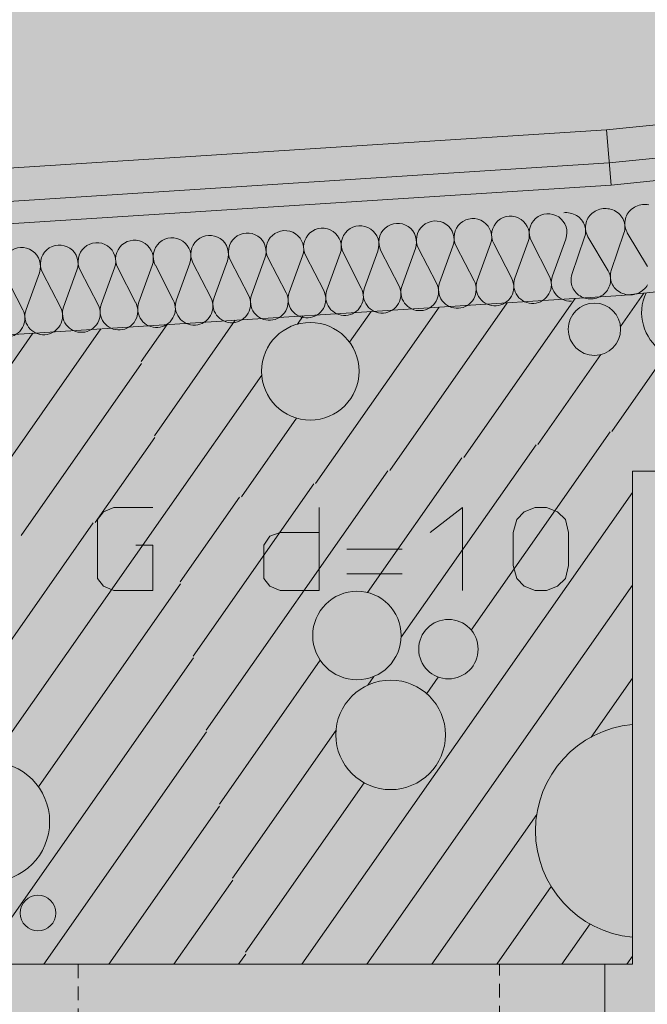
# Model space of a CAD drawing. Units: millimetres. Extents: x 0 to 118930, y 0 to 83700.
# Drawn here: x 14226 to 16491, y 44414 to 47968 of the extents above; entities that cross this region are included whole.
import ezdxf

# ---------------------------------------------------------------- set-up
doc = ezdxf.new("R2010")
doc.units = ezdxf.units.MM
doc.linetypes.add('AUSGEZOGEN', pattern=[0, 0])
doc.linetypes.add('GESTRICHELT', pattern=[80, 50, -30])
doc.layers.get('0').update_dxf_attribs({"linetype": 'CONTINUOUS'})
for name, color, linetype, lineweight in [('1', 18, 'AUSGEZOGEN', 15), ('11', 251, 'AUSGEZOGEN', 15), ('3', 5, 'AUSGEZOGEN', 15), ('5', 252, 'AUSGEZOGEN', 15), ('6', 171, 'AUSGEZOGEN', 15)]:
    doc.layers.add(name, color=color, linetype=linetype, lineweight=lineweight)
doc.layers.add('134', color=5, linetype='AUSGEZOGEN')
doc.styles.get("Standard").update_dxf_attribs({"font": 'TXT.SHX'})

# ---------------------------------------------------------------- blocks, each defined once
blk = doc.blocks.new('_SWS_COLOR_BLOCK_2')
at = {"layer": '134', "color": 250}
for points in [[(19347.2, 50028), (3139.7, 21639.5), (3139.7, 50028)], [(19347.2, 50028), (19347.2, 21639.5), (3139.7, 21639.5)]]:
    blk.add_solid(points, dxfattribs=at)
blk.add_attdef('', (0, 0), '', height=1)
blk = doc.blocks.new('_SWS_COLOR_BLOCK_3')
at = {"layer": '134', "color": 250}
for points in [[(19227.2, 21759.5), (3139.7, 49908), (19227.2, 49908)], [(19227.2, 21759.5), (3139.7, 21759.5), (3139.7, 49908)]]:
    blk.add_solid(points, dxfattribs=at)
blk.add_attdef('', (0, 0), '', height=1)

msp = doc.modelspace()

# ---------------------------------------------------------------- linework, layer by layer
at = {"layer": '1', "linetype": 'AUSGEZOGEN'}
for p, q in [((16343.25, 47570.68), (16847.35, 47622.25)), ((3139.7, 46723), (16343.25, 47570.68)), ((16867.65, 47423.28), (16359.85, 47371.37)), ((16359.85, 47371.37), (3139.7, 46522.6)), ((16396.15, 46972.97), (17796.85, 47116.27)), ((16396.15, 46972.97), (3139.7, 46121.88)), ((16436.85, 46338.05), (16436.85, 44558.05)), ((17796.85, 46338.05), (16436.85, 46338.05)), ((14506.45, 46163.4), (14527.78, 46191.4)), ((14527.78, 46191.4), (14565.12, 46207.4)), ((14565.12, 46207.4), (14706.45, 46207.4)), ((15306.45, 46207.4), (15306.45, 45907.4)), ((15706.45, 46117.4), (15823.78, 46207.4)), ((15823.78, 45907.4), (15823.78, 46207.4)), ((16019.78, 46163.4), (16046.45, 46191.4)), ((16046.45, 46191.4), (16086.45, 46207.4)), ((16086.45, 46207.4), (16126.45, 46207.4)), ((16126.45, 46207.4), (16166.45, 46191.4)), ((16166.45, 46191.4), (16195.78, 46163.4)), ((14506.45, 45951.4), (14506.45, 46163.4)), ((16006.45, 46117.4), (16019.78, 46163.4)), ((16195.78, 46163.4), (16206.45, 46117.4)), ((15106.45, 46071.4), (15127.78, 46103.4)), ((15127.78, 46103.4), (15165.12, 46117.4)), ((15165.12, 46117.4), (15306.45, 46117.4)), ((16006.45, 45997.4), (16006.45, 46117.4)), ((16206.45, 46117.4), (16206.45, 45997.4)), ((14645.12, 46071.4), (14706.45, 46071.4)), ((14706.45, 46071.4), (14706.45, 45907.4)), ((15106.45, 45951.4), (15106.45, 46071.4)), ((15406.45, 46057.4), (15606.45, 46057.4)), ((16019.78, 45951.4), (16006.45, 45997.4)), ((16206.45, 45997.4), (16195.78, 45951.4)), ((15606.45, 45967.4), (15406.45, 45967.4)), ((14527.78, 45923.4), (14506.45, 45951.4)), ((15127.78, 45923.4), (15106.45, 45951.4)), ((16046.45, 45923.4), (16019.78, 45951.4)), ((16195.78, 45951.4), (16166.45, 45923.4)), ((14565.12, 45907.4), (14527.78, 45923.4)), ((14706.45, 45907.4), (14565.12, 45907.4)), ((15165.12, 45907.4), (15127.78, 45923.4)), ((15306.45, 45907.4), (15165.12, 45907.4)), ((16086.45, 45907.4), (16046.45, 45923.4)), ((16126.45, 45907.4), (16086.45, 45907.4)), ((16166.45, 45923.4), (16126.45, 45907.4)), ((3139.7, 44558.05), (16436.85, 44558.05))]:
    msp.add_line(p, q, dxfattribs=at)
at = {"layer": '11', "linetype": 'AUSGEZOGEN'}
for p, q in [((16297.1, 47273.47), (16302.3, 47276.77)), ((16302.3, 47276.77), (16307.77, 47279.65)), ((16307.77, 47279.65), (16313.5, 47282)), ((16313.5, 47282), (16319.43, 47283.92)), ((16319.43, 47283.92), (16325.45, 47285.33)), ((16325.45, 47285.33), (16331.62, 47286.25)), ((16331.62, 47286.25), (16336.18, 47286.58)), ((16336.18, 47286.58), (16342.37, 47286.58)), ((16342.37, 47286.58), (16348.58, 47286.05)), ((16348.58, 47286.05), (16354.7, 47285.05)), ((16354.7, 47285.05), (16360.7, 47283.47)), ((16360.7, 47283.47), (16366.5, 47281.48)), ((16366.5, 47281.48), (16372.15, 47278.98)), ((16372.15, 47278.98), (16377.5, 47276)), ((16425.43, 47275.92), (16429.57, 47280.38)), ((16429.57, 47280.38), (16434.1, 47284.48)), ((16434.1, 47284.48), (16439.02, 47288.2)), ((16439.02, 47288.2), (16444.22, 47291.48)), ((16444.22, 47291.48), (16449.7, 47294.38)), ((16449.7, 47294.38), (16455.43, 47296.72)), ((16455.43, 47296.72), (16461.35, 47298.65)), ((16461.35, 47298.65), (16467.37, 47300.05)), ((16467.37, 47300.05), (16473.55, 47300.97)), ((16473.55, 47300.97), (16478.1, 47301.27)), ((16478.1, 47301.27), (16484.3, 47301.27)), ((16484.3, 47301.27), (16490.5, 47300.78)), ((16490.5, 47300.78), (16496.62, 47299.77)), ((16189.7, 47271.53), (16194.25, 47271.85)), ((16194.25, 47271.85), (16200.45, 47271.85)), ((16200.45, 47271.85), (16206.65, 47271.32)), ((16206.65, 47271.32), (16212.77, 47270.33)), ((16212.77, 47270.33), (16218.78, 47268.77)), ((16218.78, 47268.77), (16224.57, 47266.77)), ((16224.57, 47266.77), (16230.23, 47264.25)), ((16230.23, 47264.25), (16235.57, 47261.27)), ((16235.57, 47261.27), (16240.62, 47257.88)), ((16240.62, 47257.88), (16245.37, 47254.05)), ((16245.37, 47254.05), (16249.75, 47249.88)), ((16249.75, 47249.88), (16253.65, 47245.33)), ((16253.65, 47245.33), (16257.23, 47240.45)), ((16271.38, 47240.47), (16273.7, 47246)), ((16273.7, 47246), (16276.5, 47251.32)), ((16276.5, 47251.32), (16279.77, 47256.4)), ((16279.77, 47256.4), (16283.5, 47261.2)), ((16283.5, 47261.2), (16287.65, 47265.65)), ((16287.65, 47265.65), (16292.17, 47269.77)), ((16292.17, 47269.77), (16297.1, 47273.47)), ((16377.5, 47276), (16382.55, 47272.6)), ((16382.55, 47272.6), (16387.3, 47268.77)), ((16387.3, 47268.77), (16391.65, 47264.6)), ((16391.65, 47264.6), (16395.57, 47260.05)), ((16395.57, 47260.05), (16399.15, 47255.17)), ((16399.15, 47255.17), (16402.17, 47250.05)), ((16402.17, 47250.05), (16404.77, 47244.65)), ((16404.77, 47244.65), (16406.82, 47239.08)), ((16409.45, 47237.78), (16410.23, 47243.68)), ((16410.23, 47243.68), (16411.5, 47249.48)), ((16411.5, 47249.48), (16413.3, 47255.2)), ((16413.3, 47255.2), (16415.62, 47260.73)), ((16415.62, 47260.73), (16418.42, 47266.05)), ((16418.42, 47266.05), (16421.7, 47271.13)), ((16421.7, 47271.13), (16425.43, 47275.92)), ((16257.23, 47240.45), (16260.25, 47235.33)), ((16260.25, 47235.33), (16262.85, 47229.93)), ((16262.85, 47229.93), (16264.95, 47224.38)), ((16264.95, 47224.38), (16266.45, 47218.6)), ((16266.45, 47218.6), (16267.5, 47212.78)), ((16267.35, 47217.12), (16267.55, 47223.05)), ((16267.7, 47211.18), (16267.35, 47217.12)), ((16267.5, 47212.78), (16267.97, 47206.85)), ((16267.55, 47223.05), (16268.3, 47228.98)), ((16268.58, 47205.33), (16267.7, 47211.18)), ((16267.97, 47206.85), (16267.95, 47200.92)), ((16268.3, 47228.98), (16269.57, 47234.77)), ((16269.97, 47199.53), (16268.58, 47205.33)), ((16269.57, 47234.77), (16271.38, 47240.47)), ((16406.82, 47239.08), (16408.38, 47233.33)), ((16409.25, 47209.72), (16408.15, 47203.85)), ((16408.38, 47233.33), (16409.43, 47227.48)), ((16409.25, 47231.85), (16409.45, 47237.78)), ((16409.63, 47225.87), (16409.25, 47231.85)), ((16409.85, 47215.65), (16409.25, 47209.72)), ((16409.43, 47227.48), (16409.9, 47221.58)), ((16410.5, 47220.05), (16409.63, 47225.87)), ((16409.9, 47221.58), (16409.85, 47215.65)), ((16411.9, 47214.25), (16410.5, 47220.05)), ((16413.85, 47208.65), (16411.9, 47214.25)), ((16416.3, 47203.2), (16413.85, 47208.65)), ((16196.42, 47176.53), (16148.22, 47043.87)), ((16218.85, 47048.68), (16264.55, 47183.4)), ((16266.22, 47189.13), (16264.55, 47183.4)), ((16267.35, 47195), (16266.22, 47189.13)), ((16267.95, 47200.92), (16267.35, 47195)), ((16271.95, 47193.92), (16269.97, 47199.53)), ((16274.38, 47188.47), (16271.95, 47193.92)), ((16276.45, 47184.65), (16274.38, 47188.47)), ((16276.45, 47184.65), (16348.85, 47062.17)), ((16360.78, 47063.4), (16406.45, 47198.12)), ((16408.15, 47203.85), (16406.45, 47198.12)), ((16418.38, 47199.38), (16416.3, 47203.2)), ((16418.38, 47199.38), (16490.78, 47076.88)), ((15653.62, 47141.72), (15605.43, 47009.08)), ((15729.75, 47017.05), (15665.03, 47142.45)), ((15789.3, 47150.4), (15741.15, 47017.78)), ((15865.43, 47025.78), (15800.7, 47151.18)), ((15925.03, 47159.13), (15876.82, 47026.48)), ((16001.15, 47034.45), (15936.42, 47159.85)), ((16060.7, 47167.8), (16012.55, 47035.17)), ((16136.82, 47043.12), (16072.1, 47168.58)), ((15051.22, 46973.58), (14986.5, 47098.98)), ((15110.78, 47106.93), (15062.63, 46974.27)), ((15186.9, 46982.27), (15122.17, 47107.67)), ((15246.5, 47115.65), (15198.3, 46983)), ((15322.63, 46990.97), (15257.9, 47116.37)), ((15382.23, 47124.32), (15334.02, 46991.67)), ((15458.35, 46999.65), (15393.62, 47125.05)), ((15517.9, 47133.05), (15469.75, 47000.4)), ((15594.02, 47008.37), (15529.3, 47133.77)), ((14432.3, 47063.45), (14384.1, 46930.8)), ((14508.42, 46938.77), (14443.7, 47064.2)), ((14567.97, 47072.17), (14519.83, 46939.53)), ((14644.1, 46947.48), (14579.38, 47072.88)), ((14703.7, 47080.85), (14655.5, 46948.2)), ((14779.83, 46956.18), (14715.1, 47081.58)), ((14839.38, 47089.58), (14791.22, 46956.93)), ((14915.5, 46964.88), (14850.78, 47090.28)), ((14975.1, 47098.25), (14926.9, 46965.6)), ((16359.1, 47057.65), (16360.78, 47063.4)), ((14237.03, 46921.4), (14172.3, 47046.8)), ((14296.58, 47054.77), (14248.42, 46922.12)), ((14372.7, 46930.07), (14307.97, 47055.47)), ((16215.43, 47025.25), (16215.45, 47031.18)), ((16215.45, 47031.18), (16216.05, 47037.08)), ((16216.05, 47037.08), (16217.17, 47042.92)), ((16217.17, 47042.92), (16218.85, 47048.68)), ((16348.85, 47062.17), (16350.17, 47059.77)), ((16350.17, 47059.77), (16352.77, 47054.38)), ((16352.77, 47054.38), (16354.85, 47048.8)), ((16354.85, 47048.8), (16356.42, 47043.07)), ((16356.42, 47043.07), (16357.43, 47037.2)), ((16357.35, 47039.98), (16357.37, 47045.87)), ((16357.83, 47034.05), (16357.35, 47039.98)), ((16357.37, 47045.87), (16357.97, 47051.8)), ((16357.43, 47037.2), (16357.95, 47031.27)), ((16358.82, 47028.2), (16357.83, 47034.05)), ((16357.95, 47031.27), (16357.85, 47025.38)), ((16357.97, 47051.8), (16359.1, 47057.65)), ((16360.37, 47022.45), (16358.82, 47028.2)), ((16215.9, 47019.32), (16215.43, 47025.25)), ((16216.9, 47013.47), (16215.9, 47019.32)), ((16218.45, 47007.73), (16216.9, 47013.47)), ((16220.55, 47002.17), (16218.45, 47007.73)), ((16223.15, 46996.77), (16220.55, 47002.17)), ((16226.18, 46991.65), (16223.15, 46996.77)), ((16346.45, 46991.72), (16342.85, 46986.88)), ((16349.63, 46996.88), (16346.45, 46991.72)), ((16352.3, 47002.27), (16349.63, 46996.88)), ((16354.45, 47007.85), (16352.3, 47002.27)), ((16356.15, 47013.6), (16354.45, 47007.85)), ((16357.25, 47019.45), (16356.15, 47013.6)), ((16357.85, 47025.38), (16357.25, 47019.45)), ((16362.45, 47016.88), (16360.37, 47022.45)), ((16365.05, 47011.48), (16362.45, 47016.88)), ((16368.1, 47006.37), (16365.05, 47011.48)), ((16371.62, 47001.48), (16368.1, 47006.37)), ((16375.57, 46996.93), (16371.62, 47001.48)), ((16379.95, 46992.73), (16375.57, 46996.93)), ((16384.7, 46988.92), (16379.95, 46992.73)), ((16476.3, 46992.85), (16471.5, 46989)), ((16480.75, 46997.05), (16476.3, 46992.85)), ((16484.77, 47001.6), (16480.75, 46997.05)), ((16488.38, 47006.45), (16484.77, 47001.6)), ((16491.55, 47011.6), (16488.38, 47006.45)), ((16229.7, 46986.77), (16226.18, 46991.65)), ((16233.65, 46982.2), (16229.7, 46986.77)), ((16238.03, 46978), (16233.65, 46982.2)), ((16242.77, 46974.2), (16238.03, 46978)), ((16247.83, 46970.8), (16242.77, 46974.2)), ((16253.18, 46967.85), (16247.83, 46970.8)), ((16258.82, 46965.33), (16253.18, 46967.85)), ((16264.63, 46963.33), (16258.82, 46965.33)), ((16270.62, 46961.77), (16264.63, 46963.33)), ((16276.75, 46960.78), (16270.62, 46961.77)), ((16282.95, 46960.25), (16276.75, 46960.78)), ((16289.15, 46960.25), (16282.95, 46960.25)), ((16295.35, 46960.78), (16289.15, 46960.25)), ((16301.5, 46961.8), (16295.35, 46960.78)), ((16307.5, 46963.37), (16301.5, 46961.8)), ((16313.38, 46965.38), (16307.5, 46963.37)), ((16319.02, 46967.88), (16313.38, 46965.38)), ((16324.45, 46970.87), (16319.02, 46967.88)), ((16329.57, 46974.27), (16324.45, 46970.87)), ((16334.38, 46978.12), (16329.57, 46974.27)), ((16338.82, 46982.33), (16334.38, 46978.12)), ((16342.85, 46986.88), (16338.82, 46982.33)), ((16389.75, 46985.52), (16384.7, 46988.92)), ((16395.1, 46982.57), (16389.75, 46985.52)), ((16400.7, 46980.05), (16395.1, 46982.57)), ((16406.55, 46978.05), (16400.7, 46980.05)), ((16412.55, 46976.48), (16406.55, 46978.05)), ((16418.65, 46975.47), (16412.55, 46976.48)), ((16424.85, 46974.98), (16418.65, 46975.47)), ((16431.05, 46974.98), (16424.85, 46974.98)), ((16437.25, 46975.47), (16431.05, 46974.98)), ((16443.42, 46976.53), (16437.25, 46975.47)), ((16449.43, 46978.07), (16443.42, 46976.53)), ((16455.3, 46980.07), (16449.43, 46978.07)), ((16460.95, 46982.6), (16455.3, 46980.07)), ((16466.38, 46985.6), (16460.95, 46982.6)), ((16471.5, 46989), (16466.38, 46985.6))]:
    msp.add_line(p, q, dxfattribs=at)
for centre, radius, start, end in [((15725.43, 47173.68), 68.01, 340.02769, 207.32569), ((15861.1, 47182.38), 68.05, 340.02049, 207.29949), ((15996.82, 47191.08), 68.02, 340.03057, 207.35257), ((16132.55, 47199.77), 67.99, 340.01401, 207.28501), ((15182.63, 47138.87), 68.01, 340.03561, 207.31861), ((15318.3, 47147.6), 68.02, 340.03848, 207.34148), ((15454.02, 47156.27), 68.02, 340.03848, 207.32248), ((15589.7, 47165), 68.03, 339.98811, 207.33711), ((14639.77, 47104.13), 68.08, 340.02121, 207.33721), ((14775.5, 47112.8), 68.02, 340.03848, 207.31448), ((14911.18, 47121.53), 68.07, 340.00251, 207.36351), ((15046.9, 47130.2), 68.01, 340.03561, 207.31861), ((14232.7, 47078), 68.01, 340.02769, 207.31469), ((14368.38, 47086.72), 68.02, 340.01186, 207.32186), ((14504.1, 47095.4), 68.02, 340.03057, 207.31057), ((15940.75, 47003.2), 68.01, 273.62521, 27.31821), ((16076.42, 47011.93), 68.01, 160.01977, 273.67577), ((16076.42, 47011.93), 68.02, 273.67512, 27.28412), ((16212.15, 47020.6), 68.03, 160.01473, 273.66573), ((15397.9, 46968.45), 68.02, 273.66671, 27.29171), ((15533.62, 46977.12), 68.02, 160.00394, 273.67494), ((15533.62, 46977.12), 68.01, 273.66725, 27.28825), ((15669.35, 46985.8), 68.08, 160.00539, 273.64639), ((15669.35, 46985.8), 68.02, 273.62468, 27.31468), ((15805.03, 46994.53), 68.03, 160.01473, 273.66573), ((15805.03, 46994.53), 68.02, 273.66671, 27.29171), ((15940.75, 47003.2), 68.03, 160.01473, 273.63273), ((14719.43, 46924.98), 68.07, 273.63882, 27.31082), ((14855.1, 46933.65), 68.01, 160.02769, 273.68369), ((14855.1, 46933.65), 68.01, 273.66725, 27.29625), ((14990.82, 46942.33), 68.02, 159.99602, 273.64902), ((14990.82, 46942.33), 68.02, 273.66671, 27.32271), ((15126.5, 46951.05), 68.02, 160.03848, 273.68348), ((15126.5, 46951.05), 68.01, 273.66725, 27.29625), ((15262.23, 46959.72), 68.03, 160.01473, 273.66573), ((15262.23, 46959.72), 68.01, 273.66725, 27.33325), ((15397.9, 46968.45), 68.01, 160.03561, 273.68361), ((14176.58, 46890.17), 68.04, 273.68244, 27.32244), ((14312.3, 46898.85), 68.01, 160.02769, 273.68369), ((14312.3, 46898.85), 68.02, 273.66671, 27.32271), ((14447.97, 46907.57), 68.01, 160.02769, 273.69269), ((14448.03, 46907.57), 68.04, 273.64042, 27.32242), ((14583.7, 46916.25), 68.02, 160.03057, 273.68357), ((14583.7, 46916.25), 68.02, 273.66671, 27.32271), ((14719.43, 46924.98), 68.06, 160.05285, 273.64685)]:
    msp.add_arc(centre, radius, start, end, dxfattribs=at)
at = {"layer": '3', "linetype": 'AUSGEZOGEN'}
for p, q in [((16353.22, 47451.08), (16970.05, 47514.2)), ((3139.7, 46602.78), (16353.22, 47451.08))]:
    msp.add_line(p, q, dxfattribs=at)
at = {"layer": '5', "linetype": 'AUSGEZOGEN'}
for p, q in [((16343.25, 47570.68), (16847.35, 47622.25)), ((16343.25, 47570.68), (3139.7, 46723)), ((16359.85, 47371.37), (16343.25, 47570.68)), ((16359.85, 47371.37), (16343.25, 47570.68)), ((16359.85, 47371.37), (16867.65, 47423.28)), ((3139.7, 46522.6), (16359.85, 47371.37)), ((16230.57, 46962.33), (15828.18, 46387.65)), ((16478.25, 46981.37), (16393.82, 46860.78)), ((15739.77, 46930.85), (15293.42, 46293.37)), ((15985.17, 46946.6), (15560.82, 46340.52)), ((15248.98, 46899.32), (15227.75, 46868.98)), ((15494.38, 46915.07), (15416.3, 46803.58)), ((14518.85, 46852.45), (13963.15, 46058.8)), ((14758.18, 46867.8), (14664.38, 46733.85)), ((15003.58, 46883.58), (14711.55, 46466.45)), ((14273.45, 46836.67), (14085.1, 46567.67)), ((16322.57, 46759.05), (16095.57, 46434.8)), ((16558.82, 46761.67), (16362.95, 46481.98)), ((14665.55, 46727.2), (14230.55, 46105.97)), ((15098.95, 46685), (14758.65, 46199.08)), ((15224.9, 46530.2), (15026.05, 46246.2)), ((14712.7, 46459.85), (14497.9, 46153.07)), ((16356.35, 46480.78), (15855.05, 45764.88)), ((16088.95, 46433.65), (15602.3, 45738.6)), ((15821.58, 46386.48), (15480.9, 45899.98)), ((15554.18, 46339.38), (14898.95, 45403.58)), ((15286.82, 46292.2), (14851.78, 45670.92)), ((15244.38, 44558.05), (16436.85, 46261.13)), ((15019.43, 46245.05), (14804.65, 45938.33)), ((14758.65, 46199.08), (14121.95, 45289.72)), ((14491.3, 46151.93), (14146.58, 45659.65)), ((14805.82, 45931.67), (14292.95, 45199.25)), ((15478.75, 44558.05), (16436.85, 45926.4)), ((14852.97, 45664.32), (14171.97, 44691.77)), ((15310.1, 45656.05), (14946.1, 45136.18)), ((15503.25, 45597.17), (15481.42, 45565.97)), ((15736.22, 45595.17), (15694.43, 45535.47)), ((16436.85, 45591.67), (16287.65, 45378.58)), ((14900.1, 45396.93), (14312.7, 44558.05)), ((15367.3, 45403.05), (14993.22, 44868.8)), ((15468.82, 45213.28), (15040.37, 44601.4)), ((14947.25, 45129.58), (14547.05, 44558.05)), ((16091.55, 45098.52), (15713.1, 44558.05)), ((14781.45, 44558.05), (14994.43, 44862.17)), ((15947.45, 44558.05), (16143.9, 44838.58)), ((16181.85, 44558.05), (16283.85, 44703.73)), ((15015.82, 44558.05), (15041.55, 44594.8)), ((16416.22, 44558.05), (16436.85, 44587.57))]:
    msp.add_line(p, q, dxfattribs=at)
at = {"layer": '5', "linetype": 'GESTRICHELT'}
for p, q in [((14436.85, 44558.05), (14436.85, 25638.05)), ((15956.85, 25638.05), (15956.85, 44558.05))]:
    msp.add_line(p, q, dxfattribs=at)
at = {"layer": '5', "linetype": 'AUSGEZOGEN'}
for centre, radius in [((16299.85, 46850.78), 94.47), ((15274.45, 46699.17), 176.13), ((15442.75, 45744.93), 159.67), ((15772.85, 45695.97), 107.27), ((15564.38, 45386.45), 197.75), ((14116.58, 45072.73), 217.07), ((14291.58, 44743.12), 64.35)]:
    msp.add_circle(centre, radius, dxfattribs=at)
for centre, radius, start, end in [((16639.97, 46910.73), 169.72, 155.10649, 36.56249), ((16472.97, 45040.07), 385.89, 95.37079, 264.63079)]:
    msp.add_arc(centre, radius, start, end, dxfattribs=at)
at = {"layer": '6', "linetype": 'AUSGEZOGEN'}
msp.add_line((16336.85, 44558.05), (16336.85, 42178.05), dxfattribs=at)

# ---------------------------------------------------------------- block references
for name in ['_SWS_COLOR_BLOCK_2', '_SWS_COLOR_BLOCK_3']:
    msp.add_blockref(name, (0, 0))

doc.saveas('drawing.dxf')
